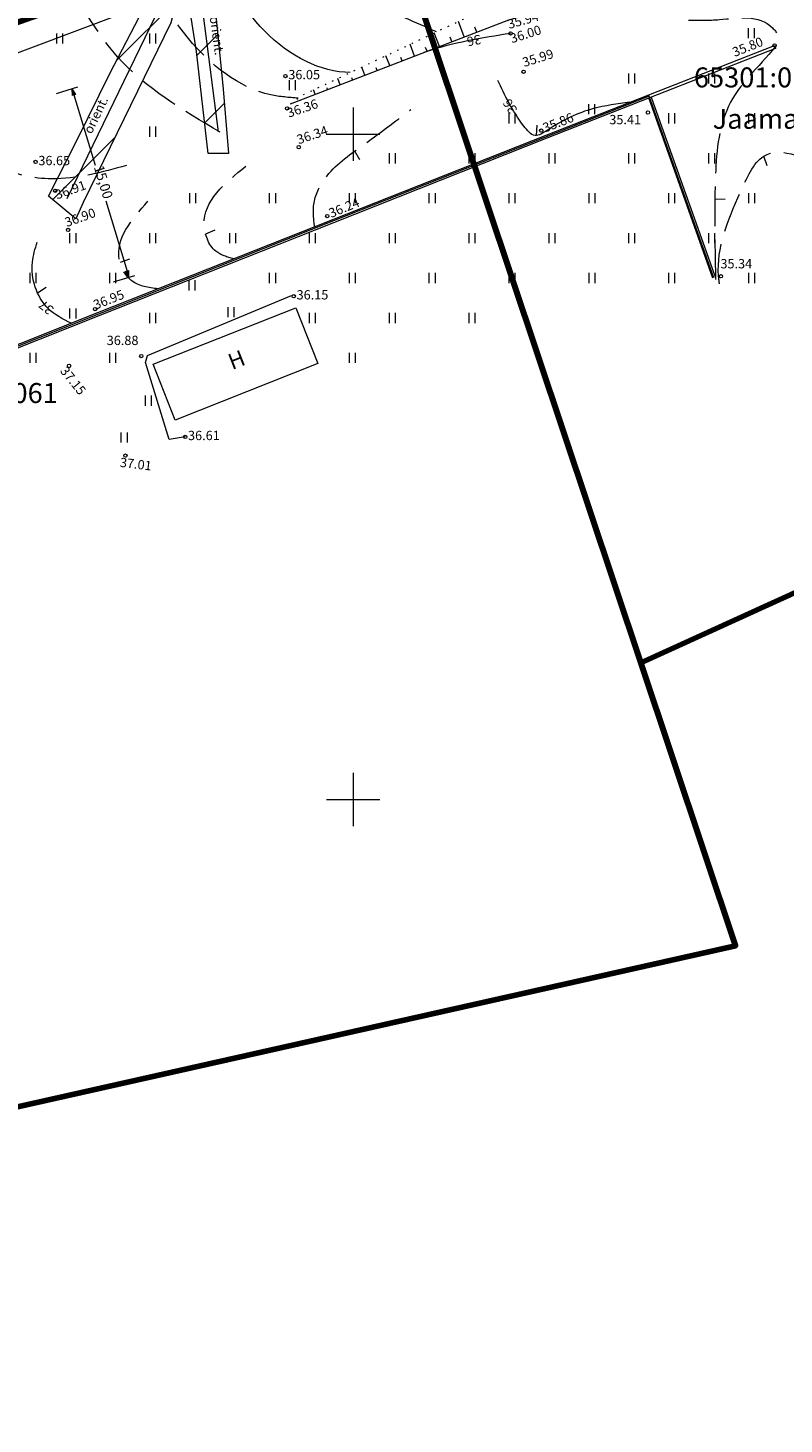
# Model space of a CAD drawing. Extents: x 232095 to 8036133, y 6268510 to 13960546.
# Drawn here: x 8035838 to 8035895, y 13959987 to 13960092 of the extents above; entities that cross this region are included whole.
import ezdxf

# ---------------------------------------------------------------- set-up
doc = ezdxf.new("R2010")
doc.units = 0
doc.header["$MEASUREMENT"] = 0
doc.linetypes.add('ISOPOOL', pattern=[4, 3, -1])
doc.linetypes.add('NOLVAALL', pattern=[0.6, 0.1, -0.5])
for name, color, linetype, lineweight in [('AED_Pen_No__7', 7, 'Continuous', 18), ('eskiis_Pen_No__20', 20, 'Continuous', 18), ('HALJASTUS_Pen_No__3', 3, 'Continuous', 18), ('HOONE_Pen_No__7', 7, 'Continuous', 18), ('HORISONTAAL_Pen_No__34', 34, 'Continuous', 18), ('Kaitsevööndid_Pen_No__201', 201, 'Continuous', 18), ('KORGUS_Pen_No__7', 7, 'Continuous', 18), ('Kruntide mõõdud_Pen_No__7', 7, 'Continuous', 18), ('MPKAABEL_Pen_No__1', 1, 'Continuous', 18), ('PIIR_Pen_No__29', 1, 'Continuous', 80), ('PIIR_Pen_No__32', 32, 'Continuous', 18), ('RELJEEF_Pen_No__34', 34, 'Continuous', 18), ('VORK_Pen_No__7', 7, 'Continuous', 18)]:
    doc.layers.add(name, color=color, linetype=linetype, lineweight=lineweight)
doc.layers.add('Kruntide mõõdud', color=7, linetype='Continuous')
doc.styles.add('GENERATED_STYLE_2', font='txt')
doc.styles.add('GENERATED_STYLE_5', font='txt')
doc.linetypes.add('JARSAK', pattern='A,0,[15,05 Põhiplaan1.Shx,S=0.011905,R=0,X=0,Y=0.38],-1.5,0', length=1.5)
doc.linetypes.add('LA_AED', pattern='A,0,[16,05 Põhiplaan1.Shx,S=0.019841,R=0,X=0,Y=0.2],-2.5,0', length=2.5)
doc.linetypes.add('MP_KBL', pattern='A,0,[1,05 Põhiplaan1.Shx,S=0.06746,R=0,X=0,Y=0],-9,0', length=9)
doc.linetypes.add('Planeeritava ala piir (2)', pattern='A,0,[19,05 Põhiplaan1.Shx,S=0.031746,R=0,X=0,Y=0],-5,0', length=5)
doc.dimstyles.new('GENERATED_STYLE__1', dxfattribs={"dimtxt": 0.75, "dimasz": 0.475, "dimexe": 0.18, "dimexo": 0.3, "dimgap": 0.09, "dimtad": 0, "dimzin": 0, "dimdsep": 46, "dimtxsty": 'GENERATED_STYLE_2', "dimblk": 'ARROWHEAD_5', "dimblk1": 'ARROWHEAD_5', "dimblk2": 'ARROWHEAD_5', "dimcen": 0.09, "dimclrd": 7, "dimclre": 7, "dimclrt": 7, "dimadec": 0, "dimazin": 0, "dimtfac": 1, "dimtdec": 4, "dimtmove": 0, "dimatfit": 3, "dimfxl": 0, "dimtolj": 1, "dimtzin": 0, "dimarcsym": 0})

# ---------------------------------------------------------------- blocks, each defined once
blk = doc.blocks.new('*D87', base_point=(7708255.73, 13637382.34))
at = {"layer": 'Kruntide mõõdud', "linetype": 'Continuous', "lineweight": 0, "true_color": 0x000000}
for points in [[(8035841.75, 13960087.72), (8035842.01, 13960087.3), (8035841.77, 13960087.22)], [(8035846.03, 13960073.56), (8035845.77, 13960073.99), (8035846.02, 13960074.06)]]:
    blk.add_hatch(color=18, dxfattribs=at).paths.add_polyline_path(points, flags=0)
at = {"layer": 'Kruntide mõõdud_Pen_No__7', "linetype": 'Continuous'}
for p, q in [((8035840.58, 13960087.37), (8035842.2, 13960087.86)), ((8035841.75, 13960087.72), (8035842.01, 13960087.3)), ((8035841.75, 13960087.72), (8035841.77, 13960087.22)), ((8035842.01, 13960087.3), (8035841.77, 13960087.22)), ((8035841.89, 13960087.26), (8035843.48, 13960081.99)), ((8035844.3, 13960079.3), (8035845.89, 13960074.02)), ((8035844.86, 13960073.21), (8035846.48, 13960073.7)), ((8035845.77, 13960073.99), (8035846.02, 13960074.06)), ((8035846.03, 13960073.56), (8035845.77, 13960073.99)), ((8035846.03, 13960073.56), (8035846.02, 13960074.06))]:
    blk.add_line(p, q, dxfattribs=at)
at = {"layer": 'Kruntide mõõdud_Pen_No__7', "insert": (8035843.16, 13960081.76), "char_height": 0.75, "attachment_point": 7, "rotation": 286.8259, "style": 'GENERATED_STYLE_2'}
blk.add_mtext('{15,00}', dxfattribs=at)
blk = doc.blocks.new('ARROWHEAD_5')
at = {"color": 0, "linetype": 'Continuous', "lineweight": 0}
blk.add_line((0, 0), (-1, 0), dxfattribs=at)
blk.add_solid([(-1, 0.2679), (0, 0), (-1, -0.2679), (-1, 0.2679)], dxfattribs=at)

msp = doc.modelspace()

# ---------------------------------------------------------------- hatches: boundary and pattern name
at = {"layer": 'Kaitsevööndid_Pen_No__201', "linetype": 'Continuous'}
h = msp.add_hatch(dxfattribs=at)
h.set_pattern_fill('Masonry_Block_0002', color=256, style=0, pattern_type=2)
h.set_pattern_definition([(45, (7708255.727, 13637382.3393), (-2.828427125, 2.828427125), [])])
h.paths.add_polyline_path([(8035849.5417, 13960098.0047), (8035851.0935, 13960098.4651), (8035852.419, 13960094.7677), (8035853.0984, 13960087.6943), (8035853.498, 13960082.8588), (8035851.9795, 13960082.8588), (8035851.1003, 13960090.5316), (8035850.5008, 13960094.3681), (8035850.2611, 13960096.8058), (8035849.1821, 13960092.6896), (8035847.1839, 13960088.5735), (8035842.5882, 13960079.1822), (8035842.0287, 13960077.9434), (8035839.9906, 13960079.6618), (8035842.1486, 13960083.8978), (8035844.6263, 13960088.9331), (8035847.104, 13960093.6887), (8035848.7046, 13960097.3835)], flags=0)

# ---------------------------------------------------------------- linework, layer by layer
at = {"layer": 'AED_Pen_No__7', "linetype": 'Continuous'}
for p, q in [((8035889.8997, 13960073.4795), (8035885.105, 13960087.0319)), ((8035885.2701, 13960087.0968), (8035890.0717, 13960073.5825))]:
    msp.add_line(p, q, dxfattribs=at)
at = {"layer": 'AED_Pen_No__7', "linetype": 'Continuous', "flags": 128}
for points in [[(8035813.9705, 13960045.0139), (8035813.7527, 13960044.9585), (8035810.5007, 13960057.7565), (8035826.1667, 13960063.9305), (8035843.7017, 13960070.8995), (8035861.3507, 13960077.8945), (8035877.3707, 13960084.2405), (8035885.0977, 13960087.2705), (8035894.5457, 13960090.9855), (8035894.6279, 13960090.7763)], [(8035813.9705, 13960045.0139), (8035810.7673, 13960057.62), (8035826.2491, 13960063.7214), (8035843.7847, 13960070.6906), (8035861.4335, 13960077.6855), (8035877.4535, 13960084.0315), (8035885.1797, 13960087.0612), (8035894.6279, 13960090.7763)]]:
    msp.add_lwpolyline(points, dxfattribs=at)
at = {"layer": 'AED_Pen_No__7', "linetype": 'LA_AED', "flags": 128}
msp.add_lwpolyline([(8035889.9812, 13960073.5085), (8035885.1292, 13960087.1647), (8035861.3912, 13960077.7922), (8035843.7423, 13960070.7973), (8035826.207, 13960063.8282), (8035810.6311, 13960057.6897), (8035813.8322, 13960045.0922)], dxfattribs=at)
at = {"layer": 'eskiis_Pen_No__20', "linetype": 'Planeeritava ala piir (2)', "flags": 128}
msp.add_lwpolyline([(8035986.3566, 13960223.5368), (8035951.5679, 13960185.941), (8035932.3127, 13960151.4441), (8035938.7784, 13960128.4435), (8035732.0005, 13960050.698)], dxfattribs=at)
at = {"layer": 'HALJASTUS_Pen_No__3', "linetype": 'Continuous'}
for p, q in [((8035892.5528, 13960092.2872), (8035892.5528, 13960091.5261)), ((8035893.0078, 13960092.2872), (8035893.0078, 13960091.5261)), ((8035840.5741, 13960091.8811), (8035840.5741, 13960091.1199)), ((8035841.0292, 13960091.8811), (8035841.0292, 13960091.1199)), ((8035847.5741, 13960091.8811), (8035847.5741, 13960091.1199)), ((8035848.0292, 13960091.8811), (8035848.0292, 13960091.1199)), ((8035858.0741, 13960088.3811), (8035858.0741, 13960087.6199)), ((8035858.5292, 13960088.3811), (8035858.5292, 13960087.6199)), ((8035883.5741, 13960088.8811), (8035883.5741, 13960088.1199)), ((8035884.0292, 13960088.8811), (8035884.0292, 13960088.1199)), ((8035889.5741, 13960088.8811), (8035889.5741, 13960088.1199)), ((8035890.0292, 13960088.8811), (8035890.0292, 13960088.1199)), ((8035874.5741, 13960085.8811), (8035874.5741, 13960085.1199)), ((8035875.0292, 13960085.8811), (8035875.0292, 13960085.1199)), ((8035880.5528, 13960086.5758), (8035880.5528, 13960085.8147)), ((8035881.0078, 13960086.5758), (8035881.0078, 13960085.8147)), ((8035886.5741, 13960085.8811), (8035886.5741, 13960085.1199)), ((8035887.0292, 13960085.8811), (8035887.0292, 13960085.1199)), ((8035892.5741, 13960085.8811), (8035892.5741, 13960085.1199)), ((8035893.0292, 13960085.8811), (8035893.0292, 13960085.1199)), ((8035847.5741, 13960084.8811), (8035847.5741, 13960084.1199)), ((8035848.0292, 13960084.8811), (8035848.0292, 13960084.1199)), ((8035865.5741, 13960082.8811), (8035865.5741, 13960082.1199)), ((8035866.0292, 13960082.8811), (8035866.0292, 13960082.1199)), ((8035871.5741, 13960082.8811), (8035871.5741, 13960082.1199)), ((8035872.0292, 13960082.8811), (8035872.0292, 13960082.1199)), ((8035877.5741, 13960082.8811), (8035877.5741, 13960082.1199)), ((8035878.0292, 13960082.8811), (8035878.0292, 13960082.1199)), ((8035883.5741, 13960082.8811), (8035883.5741, 13960082.1199)), ((8035884.0292, 13960082.8811), (8035884.0292, 13960082.1199)), ((8035889.5741, 13960082.8811), (8035889.5741, 13960082.1199)), ((8035890.0292, 13960082.8811), (8035890.0292, 13960082.1199)), ((8035850.5741, 13960079.8811), (8035850.5741, 13960079.1199)), ((8035851.0292, 13960079.8811), (8035851.0292, 13960079.1199)), ((8035856.5741, 13960079.8811), (8035856.5741, 13960079.1199)), ((8035857.0292, 13960079.8811), (8035857.0292, 13960079.1199)), ((8035862.5741, 13960079.8811), (8035862.5741, 13960079.1199)), ((8035863.0292, 13960079.8811), (8035863.0292, 13960079.1199)), ((8035868.5741, 13960079.8811), (8035868.5741, 13960079.1199)), ((8035869.0292, 13960079.8811), (8035869.0292, 13960079.1199)), ((8035874.5741, 13960079.8811), (8035874.5741, 13960079.1199)), ((8035875.0292, 13960079.8811), (8035875.0292, 13960079.1199)), ((8035880.5741, 13960079.8811), (8035880.5741, 13960079.1199)), ((8035881.0292, 13960079.8811), (8035881.0292, 13960079.1199)), ((8035886.5741, 13960079.8811), (8035886.5741, 13960079.1199)), ((8035887.0292, 13960079.8811), (8035887.0292, 13960079.1199)), ((8035892.5741, 13960079.8811), (8035892.5741, 13960079.1199)), ((8035893.0292, 13960079.8811), (8035893.0292, 13960079.1199)), ((8035841.5741, 13960076.8811), (8035841.5741, 13960076.1199)), ((8035842.0292, 13960076.8811), (8035842.0292, 13960076.1199)), ((8035847.5741, 13960076.8811), (8035847.5741, 13960076.1199)), ((8035848.0292, 13960076.8811), (8035848.0292, 13960076.1199)), ((8035853.5741, 13960076.8811), (8035853.5741, 13960076.1199)), ((8035854.0292, 13960076.8811), (8035854.0292, 13960076.1199)), ((8035859.5741, 13960076.8811), (8035859.5741, 13960076.1199)), ((8035860.0292, 13960076.8811), (8035860.0292, 13960076.1199)), ((8035865.5741, 13960076.8811), (8035865.5741, 13960076.1199)), ((8035866.0292, 13960076.8811), (8035866.0292, 13960076.1199)), ((8035871.5741, 13960076.8811), (8035871.5741, 13960076.1199)), ((8035872.0292, 13960076.8811), (8035872.0292, 13960076.1199)), ((8035877.5741, 13960076.8811), (8035877.5741, 13960076.1199)), ((8035878.0292, 13960076.8811), (8035878.0292, 13960076.1199)), ((8035883.5741, 13960076.8811), (8035883.5741, 13960076.1199)), ((8035884.0292, 13960076.8811), (8035884.0292, 13960076.1199)), ((8035889.5741, 13960076.8811), (8035889.5741, 13960076.1199)), ((8035890.0292, 13960076.8811), (8035890.0292, 13960076.1199)), ((8035838.5741, 13960073.8811), (8035838.5741, 13960073.1199)), ((8035839.0292, 13960073.8811), (8035839.0292, 13960073.1199)), ((8035844.5741, 13960073.8811), (8035844.5741, 13960073.1199)), ((8035845.0292, 13960073.8811), (8035845.0292, 13960073.1199)), ((8035850.5314, 13960073.3359), (8035850.5314, 13960072.5748)), ((8035850.9864, 13960073.3359), (8035850.9864, 13960072.5748)), ((8035856.5741, 13960073.8811), (8035856.5741, 13960073.1199)), ((8035857.0292, 13960073.8811), (8035857.0292, 13960073.1199)), ((8035862.5741, 13960073.8811), (8035862.5741, 13960073.1199)), ((8035863.0292, 13960073.8811), (8035863.0292, 13960073.1199)), ((8035868.5741, 13960073.8811), (8035868.5741, 13960073.1199)), ((8035869.0292, 13960073.8811), (8035869.0292, 13960073.1199)), ((8035874.5741, 13960073.8811), (8035874.5741, 13960073.1199)), ((8035875.0292, 13960073.8811), (8035875.0292, 13960073.1199)), ((8035880.5741, 13960073.8811), (8035880.5741, 13960073.1199)), ((8035881.0292, 13960073.8811), (8035881.0292, 13960073.1199)), ((8035886.5741, 13960073.8811), (8035886.5741, 13960073.1199)), ((8035887.0292, 13960073.8811), (8035887.0292, 13960073.1199)), ((8035892.5741, 13960073.8811), (8035892.5741, 13960073.1199)), ((8035893.0292, 13960073.8811), (8035893.0292, 13960073.1199)), ((8035841.5741, 13960071.2231), (8035841.5741, 13960070.462)), ((8035842.0292, 13960071.2231), (8035842.0292, 13960070.462)), ((8035853.4673, 13960071.3086), (8035853.4673, 13960070.5475)), ((8035853.9223, 13960071.3086), (8035853.9223, 13960070.5475)), ((8035847.5741, 13960070.8811), (8035847.5741, 13960070.1199)), ((8035848.0292, 13960070.8811), (8035848.0292, 13960070.1199)), ((8035859.5741, 13960070.8811), (8035859.5741, 13960070.1199)), ((8035860.0292, 13960070.8811), (8035860.0292, 13960070.1199)), ((8035865.5741, 13960070.8811), (8035865.5741, 13960070.1199)), ((8035866.0292, 13960070.8811), (8035866.0292, 13960070.1199)), ((8035871.5741, 13960070.8811), (8035871.5741, 13960070.1199)), ((8035872.0292, 13960070.8811), (8035872.0292, 13960070.1199)), ((8035838.5741, 13960067.8811), (8035838.5741, 13960067.1199)), ((8035839.0292, 13960067.8811), (8035839.0292, 13960067.1199)), ((8035844.5741, 13960067.8811), (8035844.5741, 13960067.1199)), ((8035845.0292, 13960067.8811), (8035845.0292, 13960067.1199)), ((8035862.5741, 13960067.8811), (8035862.5741, 13960067.1199)), ((8035863.0292, 13960067.8811), (8035863.0292, 13960067.1199)), ((8035847.2535, 13960064.6673), (8035847.2535, 13960063.9062)), ((8035847.7085, 13960064.6673), (8035847.7085, 13960063.9062)), ((8035845.4292, 13960061.9024), (8035845.4292, 13960061.1413)), ((8035845.8843, 13960061.9024), (8035845.8843, 13960061.1413))]:
    msp.add_line(p, q, dxfattribs=at)
at = {"layer": 'HOONE_Pen_No__7', "linetype": 'Continuous', "flags": 128}
msp.add_lwpolyline([(8035849.5017, 13960062.8225), (8035847.8557, 13960067.0255), (8035858.5707, 13960071.2715), (8035860.2167, 13960067.0685)], close=True, dxfattribs=at)
at = {"layer": 'HORISONTAAL_Pen_No__34', "linetype": 'Continuous', "flags": 128}
for points in [[(8035876.6652, 13960084.218), (8035876.7047, 13960084.9819)], [(8035863.3686, 13960082.3724), (8035863.0058, 13960083.0459)], [(8035893.9828, 13960081.938), (8035893.7268, 13960082.6589)], [(8035890.8206, 13960079.4148), (8035890.0559, 13960079.4326)], [(8035852.4935, 13960077.1014), (8035851.7895, 13960076.8022)], [(8035846.0792, 13960074.9274), (8035845.3632, 13960074.658)], [(8035839.8086, 13960072.7845), (8035839.1664, 13960072.3688)]]:
    msp.add_lwpolyline(points, dxfattribs=at)
at = {"layer": 'HORISONTAAL_Pen_No__34', "linetype": 'ISOPOOL'}
for points, knots in [([(8035858.7403, 13960087.0157), (8035858.0516, 13960087.0691), (8035857.363, 13960087.1224), (8035856.6969, 13960087.2665), (8035854.2677, 13960087.7921), (8035852.1391, 13960089.5253), (8035850.4985, 13960091.5043), (8035846.8748, 13960095.8758), (8035845.6323, 13960101.4472), (8035844.3308, 13960106.9003), (8035842.7316, 13960113.6012), (8035841.0433, 13960120.1235), (8035839.5511, 13960126.7124), (8035838.6028, 13960130.9001), (8035837.7336, 13960135.1147), (8035836.3603, 13960139.2664), (8035834.4841, 13960144.9386), (8035831.6669, 13960150.4933), (8035827.1335, 13960154.3679), (8035825.3519, 13960155.8907), (8035823.3052, 13960157.154), (8035821.8687, 13960158.9126), (8035820.7408, 13960160.2934), (8035819.989, 13960161.9796), (8035819.1601, 13960163.6541), (8035817.5022, 13960167.0028), (8035815.5357, 13960170.3047), (8035815.2367, 13960173.8455), (8035814.9987, 13960176.6633), (8035815.8168, 13960179.6324), (8035815.7399, 13960182.5213), (8035815.6638, 13960185.3809), (8035814.7107, 13960188.162), (8035813.667, 13960190.8697), (8035811.8106, 13960195.6861), (8035809.6672, 13960200.2704), (8035807.7473, 13960204.9787), (8035805.8373, 13960209.6627), (8035804.1486, 13960214.4694), (8035802.2603, 13960219.1769), (8035801.6462, 13960220.7078), (8035801.0111, 13960222.2282), (8035800.4231, 13960223.7733), (8035798.912, 13960227.7437), (8035797.7119, 13960231.8775), (8035795.7286, 13960235.595), (8035794.3709, 13960238.1401), (8035792.646, 13960240.4902), (8035791.0952, 13960242.9683), (8035789.761, 13960245.1003), (8035788.5556, 13960247.3272), (8035787.8027, 13960249.6979), (8035787.0348, 13960252.1156), (8035786.7375, 13960254.683), (8035786.0902, 13960257.1438), (8035785.6303, 13960258.8919), (8035784.9938, 13960260.5861), (8035784.4633, 13960262.3216), (8035782.6874, 13960268.1303), (8035782.0976, 13960274.4012), (8035779.8369, 13960279.8879), (8035778.3069, 13960283.6012), (8035776.0116, 13960286.9553), (8035772.9569, 13960290.076), (8035770.9596, 13960292.1164), (8035768.6377, 13960294.0571), (8035767.9624, 13960296.3738), (8035767.0462, 13960299.5166), (8035769.1603, 13960303.3514), (8035770.8709, 13960306.8826), (8035772.5393, 13960310.3266), (8035773.8239, 13960313.4816), (8035775.1084, 13960316.6366)], [0, 0, 0, 0, 1, 1, 1, 2, 2, 2, 3, 3, 3, 4, 4, 4, 5, 5, 5, 6, 6, 6, 7, 7, 7, 8, 8, 8, 9, 9, 9, 10, 10, 10, 11, 11, 11, 12, 12, 12, 13, 13, 13, 14, 14, 14, 15, 15, 15, 16, 16, 16, 17, 17, 17, 18, 18, 18, 19, 19, 19, 20, 20, 20, 21, 21, 21, 22, 22, 22, 23, 23, 23, 24, 24, 24, 24]), ([(8035869.1509, 13960092.0108), (8035867.5498, 13960092.6868), (8035865.9487, 13960093.3628), (8035864.4932, 13960094.3543), (8035862.8591, 13960095.4675), (8035861.4087, 13960096.9784), (8035860.6297, 13960098.7523), (8035860.0235, 13960100.1326), (8035859.824, 13960101.6721), (8035859.6638, 13960103.2039), (8035859.1053, 13960108.5444), (8035859.0251, 13960113.7908), (8035858.9426, 13960119.069), (8035858.8928, 13960122.2469), (8035858.8423, 13960125.4363), (8035858.9426, 13960128.631), (8035859.0166, 13960130.989), (8035859.1728, 13960133.35), (8035859.0185, 13960135.6886), (8035858.8524, 13960138.205), (8035858.3268, 13960140.6956), (8035857.8008, 13960143.185), (8035857.3164, 13960145.4772), (8035856.8317, 13960147.7685), (8035856.0413, 13960149.9531), (8035855.2115, 13960152.2466), (8035854.0447, 13960154.4226), (8035852.8422, 13960156.5613), (8035851.3033, 13960159.2984), (8035849.7058, 13960161.9745), (8035847.7896, 13960164.4833), (8035846.8871, 13960165.665), (8035845.9139, 13960166.8096), (8035845.1942, 13960168.068), (8035843.2068, 13960171.543), (8035843.1527, 13960175.8857), (8035843.1569, 13960180.118), (8035843.1604, 13960183.6337), (8035843.2041, 13960187.0733), (8035842.1762, 13960190.2222), (8035841.1884, 13960193.248), (8035839.2112, 13960196.0055), (8035837.069, 13960198.5329), (8035834.1705, 13960201.9525), (8035830.97, 13960204.9509), (8035828.3455, 13960208.4373), (8035825.923, 13960211.6553), (8035823.9913, 13960215.289), (8035822.1628, 13960218.9343), (8035820.3452, 13960222.558), (8035818.6297, 13960226.1931), (8035816.8212, 13960229.8028), (8035814.6383, 13960234.1599), (8035812.3198, 13960238.4799), (8035810.5538, 13960243.0087), (8035808.7422, 13960247.6547), (8035807.512, 13960252.5206), (8035805.9565, 13960257.2826), (8035804.8686, 13960260.6133), (8035803.6215, 13960263.8932), (8035802.0228, 13960267.0057), (8035800.7431, 13960269.4968), (8035799.2383, 13960271.8807), (8035797.5026, 13960274.0799), (8035796.0702, 13960275.8947), (8035794.4807, 13960277.5838), (8035793.1014, 13960279.43), (8035791.351, 13960281.773), (8035789.9391, 13960284.369), (8035788.7471, 13960287.0674), (8035787.7479, 13960289.3295), (8035786.9031, 13960291.6636), (8035786.487, 13960294.0822), (8035786.1527, 13960296.0255), (8035786.0951, 13960298.0235), (8035785.8328, 13960299.9675), (8035785.3729, 13960303.3762), (8035784.2839, 13960306.6191), (8035783.1559, 13960309.9994), (8035782.7661, 13960311.1678), (8035782.3715, 13960312.3527), (8035781.4017, 13960313.1304), (8035780.5169, 13960313.84), (8035779.1533, 13960314.2097), (8035778.8123, 13960315.1332)], [0, 0, 0, 0, 1, 1, 1, 2, 2, 2, 3, 3, 3, 4, 4, 4, 5, 5, 5, 6, 6, 6, 7, 7, 7, 8, 8, 8, 9, 9, 9, 10, 10, 10, 11, 11, 11, 12, 12, 12, 13, 13, 13, 14, 14, 14, 15, 15, 15, 16, 16, 16, 17, 17, 17, 18, 18, 18, 19, 19, 19, 20, 20, 20, 21, 21, 21, 22, 22, 22, 23, 23, 23, 24, 24, 24, 25, 25, 25, 26, 26, 26, 27, 27, 27, 28, 28, 28, 28]), ([(8035852.8775, 13960084.4597), (8035850.0711, 13960086.1175), (8035847.2646, 13960087.7752), (8035845.1785, 13960090.1224), (8035843.8618, 13960091.6039), (8035842.8321, 13960093.3601), (8035841.7958, 13960095.1171), (8035840.5913, 13960097.1593), (8035839.378, 13960099.2027), (8035838.7206, 13960101.4182), (8035838.095, 13960103.5266), (8035837.9729, 13960105.791), (8035837.7981, 13960108.0266), (8035837.5385, 13960111.3446), (8035837.1627, 13960114.5992), (8035836.6449, 13960117.8624), (8035836.2425, 13960120.3981), (8035835.7544, 13960122.939), (8035834.973, 13960125.3741), (8035833.8789, 13960128.7835), (8035832.2101, 13960131.9857), (8035830.5712, 13960135.2085), (8035829.3715, 13960137.5678), (8035828.188, 13960139.9381), (8035826.601, 13960142.0236), (8035824.6142, 13960144.6345), (8035821.9953, 13960146.7991), (8035819.1599, 13960148.5144), (8035816.1076, 13960150.361), (8035812.8046, 13960151.6871), (8035809.407, 13960152.7415), (8035807.679, 13960153.2778), (8035805.9265, 13960153.7438), (8035804.2285, 13960154.2943), (8035802.7367, 13960154.7779), (8035801.287, 13960155.3268), (8035799.913, 13960156.2784), (8035798.0155, 13960157.5926), (8035796.2624, 13960159.675), (8035796.1154, 13960161.627), (8035795.8985, 13960164.5066), (8035799.1769, 13960167.1026), (8035801.1213, 13960169.9086), (8035801.9171, 13960171.0569), (8035802.4894, 13960172.2405), (8035802.795, 13960173.4979), (8035803.3142, 13960175.6342), (8035803.0633, 13960177.9838), (8035802.5526, 13960180.2223), (8035802.2048, 13960181.7462), (8035801.7366, 13960183.2186), (8035800.9767, 13960184.5235), (8035799.277, 13960187.442), (8035796.1179, 13960189.5226), (8035792.9249, 13960190.8588), (8035790.5553, 13960191.8504), (8035788.1671, 13960192.4321), (8035785.8971, 13960193.7602), (8035784.5588, 13960194.5432), (8035783.2615, 13960195.5855), (8035782.6887, 13960196.8906), (8035781.956, 13960198.5601), (8035782.4091, 13960200.6594), (8035782.9943, 13960202.617), (8035784.3421, 13960207.1257), (8035786.3907, 13960210.883), (8035787.1957, 13960215.1387), (8035787.6334, 13960217.4529), (8035787.7034, 13960219.9145), (8035787.4689, 13960222.3158), (8035787.1844, 13960225.2286), (8035786.452, 13960228.0527), (8035785.4964, 13960230.8017), (8035784.6791, 13960233.1529), (8035783.6985, 13960235.4491), (8035782.5807, 13960237.6591), (8035781.3345, 13960240.1227), (8035779.9176, 13960242.4791), (8035778.2927, 13960244.7735), (8035775.5028, 13960248.7131), (8035772.0995, 13960252.4698), (8035771.015, 13960257.0398), (8035770.7379, 13960258.2075), (8035770.6121, 13960259.4282), (8035770.4927, 13960260.6464), (8035769.9678, 13960266.0008), (8035769.5649, 13960271.305), (8035769.1619, 13960276.6092)], [0, 0, 0, 0, 1, 1, 1, 2, 2, 2, 3, 3, 3, 4, 4, 4, 5, 5, 5, 6, 6, 6, 7, 7, 7, 8, 8, 8, 9, 9, 9, 10, 10, 10, 11, 11, 11, 12, 12, 12, 13, 13, 13, 14, 14, 14, 15, 15, 15, 16, 16, 16, 17, 17, 17, 18, 18, 18, 19, 19, 19, 20, 20, 20, 21, 21, 21, 22, 22, 22, 23, 23, 23, 24, 24, 24, 25, 25, 25, 26, 26, 26, 27, 27, 27, 28, 28, 28, 29, 29, 29, 29]), ([(8035845.8522, 13960081.9652), (8035844.001, 13960081.4485), (8035842.1498, 13960080.9318), (8035840.2055, 13960080.9562), (8035838.8896, 13960080.9727), (8035837.5311, 13960081.2371), (8035836.4242, 13960081.8354), (8035833.7609, 13960083.275), (8035832.5534, 13960086.6478), (8035831.5112, 13960089.779), (8035830.3578, 13960093.2443), (8035829.4068, 13960096.4137), (8035828.7657, 13960099.7445), (8035828.2976, 13960102.177), (8035827.9948, 13960104.6957), (8035827.7213, 13960107.221), (8035827.3928, 13960110.2549), (8035827.1067, 13960113.2985), (8035826.1834, 13960116.1592), (8035825.7336, 13960117.5532), (8035825.1324, 13960118.9037), (8035824.5316, 13960120.2583), (8035823.3605, 13960122.8986), (8035822.1906, 13960125.5543), (8035820.6968, 13960127.972), (8035819.0868, 13960130.5779), (8035817.1004, 13960132.9073), (8035814.9418, 13960135.2582), (8035812.6354, 13960137.7699), (8035810.1323, 13960140.3061), (8035807.089, 13960141.3198), (8035804.9512, 13960142.0319), (8035802.5467, 13960141.9928), (8035800.1321, 13960141.7229), (8035796.3242, 13960141.2973), (8035792.491, 13960140.2977), (8035789.8682, 13960137.7964), (8035787.31, 13960135.3567), (8035785.9034, 13960131.4884), (8035785.8368, 13960127.8648), (8035785.8123, 13960126.5293), (8035785.9698, 13960125.2271), (8035786.1545, 13960123.9274), (8035786.7756, 13960119.5575), (8035787.7049, 13960115.2156), (8035789.0772, 13960110.9721), (8035789.692, 13960109.0711), (8035790.3957, 13960107.1898), (8035790.7292, 13960105.2565), (8035791.2359, 13960102.3189), (8035790.8879, 13960099.2613), (8035790.866, 13960096.2176), (8035790.8346, 13960091.863), (8035791.4708, 13960087.537), (8035792.5695, 13960083.3968), (8035793.2035, 13960081.0078), (8035793.9915, 13960078.6806), (8035795.121, 13960076.3835), (8035796.0849, 13960074.4234), (8035797.2974, 13960072.4851), (8035797.389, 13960070.4329), (8035797.4816, 13960068.3593), (8035796.4297, 13960066.1692), (8035795.121, 13960064.4113)], [0, 0, 0, 0, 1, 1, 1, 2, 2, 2, 3, 3, 3, 4, 4, 4, 5, 5, 5, 6, 6, 6, 7, 7, 7, 8, 8, 8, 9, 9, 9, 10, 10, 10, 11, 11, 11, 12, 12, 12, 13, 13, 13, 14, 14, 14, 15, 15, 15, 16, 16, 16, 17, 17, 17, 18, 18, 18, 19, 19, 19, 20, 20, 20, 21, 21, 21, 21]), ([(8035888.0801, 13960092.8829), (8035888.8369, 13960092.8723), (8035889.5936, 13960092.8617), (8035890.3958, 13960092.9223), (8035891.7979, 13960093.0283), (8035893.3387, 13960093.3519), (8035894.3951, 13960092.2959), (8035894.6844, 13960092.0066), (8035894.9374, 13960091.6139), (8035894.8428, 13960091.2816), (8035894.8019, 13960091.138), (8035894.6961, 13960091.0057), (8035894.589, 13960090.8753), (8035893.3206, 13960089.33), (8035891.8767, 13960088.0513), (8035891.0845, 13960086.4103), (8035890.2961, 13960084.7772), (8035890.1532, 13960082.7852), (8035890.089, 13960080.8502), (8035890.0009, 13960078.189), (8035890.0618, 13960075.6356), (8035890.1228, 13960073.0822)], [0, 0, 0, 0, 1, 1, 1, 2, 2, 2, 3, 3, 3, 4, 4, 4, 5, 5, 5, 6, 6, 6, 7, 7, 7, 7]), ([(8035859.981, 13960077.3517), (8035859.9129, 13960077.9133), (8035859.8448, 13960078.475), (8035859.9186, 13960079.0239), (8035860.0133, 13960079.7286), (8035860.3419, 13960080.4122), (8035860.7702, 13960080.9963), (8035861.5053, 13960081.9985), (8035862.5342, 13960082.7074), (8035863.5398, 13960083.4295), (8035864.7909, 13960084.3277), (8035866.006, 13960085.2461), (8035867.2211, 13960086.1646)], [0, 0, 0, 0, 1, 1, 1, 2, 2, 2, 3, 3, 3, 4, 4, 4, 4]), ([(8035890.3979, 13960073.0693), (8035890.374, 13960073.2695), (8035890.3501, 13960073.4696), (8035890.3348, 13960073.6682), (8035890.171, 13960075.7994), (8035891.0012, 13960077.7516), (8035891.9586, 13960079.9235), (8035892.4406, 13960081.017), (8035892.9549, 13960082.1662), (8035893.7237, 13960082.6569), (8035895.0216, 13960083.4852), (8035897.0449, 13960082.437), (8035899.0681, 13960081.3887)], [0, 0, 0, 0, 1, 1, 1, 2, 2, 2, 3, 3, 3, 4, 4, 4, 4]), ([(8035853.9048, 13960074.9434), (8035853.4162, 13960075.0793), (8035852.9276, 13960075.2152), (8035852.5557, 13960075.5174), (8035852.0031, 13960075.9664), (8035851.7083, 13960076.7825), (8035851.6836, 13960077.5138), (8035851.6225, 13960079.3249), (8035853.2181, 13960080.6164), (8035854.8136, 13960081.9079)], [0, 0, 0, 0, 1, 1, 1, 2, 2, 2, 3, 3, 3, 3]), ([(8035848.2146, 13960072.6882), (8035847.5011, 13960072.7798), (8035846.7875, 13960072.8714), (8035846.2519, 13960073.2791), (8035845.7681, 13960073.6474), (8035845.4295, 13960074.2736), (8035845.3116, 13960074.874), (8035845.0004, 13960076.4579), (8035846.2245, 13960077.862), (8035847.4486, 13960079.2661)], [0, 0, 0, 0, 1, 1, 1, 2, 2, 2, 3, 3, 3, 3])]:
    msp.add_open_spline(points, degree=3, knots=knots, dxfattribs=at)
at = {"layer": 'HORISONTAAL_Pen_No__34', "linetype": 'Continuous'}
for points, knots in [([(8035862.659, 13960088.944), (8035861.542, 13960088.9499), (8035860.3979, 13960089.2736), (8035859.3601, 13960089.7734), (8035857.0126, 13960090.9042), (8035855.2088, 13960092.9364), (8035853.8609, 13960095.1553), (8035852.5335, 13960097.3407), (8035851.6483, 13960099.7073), (8035850.7968, 13960102.0865), (8035850.2572, 13960103.5944), (8035849.7311, 13960105.1073), (8035849.2618, 13960106.6376), (8035848.0645, 13960110.542), (8035847.2369, 13960114.5595), (8035846.1086, 13960118.6437), (8035845.6277, 13960120.3845), (8035845.0923, 13960122.1374), (8035844.6788, 13960123.869), (8035844.4439, 13960124.8531), (8035844.2483, 13960125.8303), (8035844.1437, 13960126.8006), (8035843.8241, 13960129.7628), (8035844.3512, 13960132.6607), (8035845.0503, 13960135.6383), (8035845.4925, 13960137.5215), (8035846.0034, 13960139.4366), (8035846.1646, 13960141.3552), (8035846.4908, 13960145.2384), (8035845.3844, 13960149.1359), (8035843.806, 13960152.7085), (8035842.9284, 13960154.6949), (8035841.905, 13960156.5807), (8035840.7615, 13960158.3943), (8035839.8667, 13960159.8133), (8035838.8985, 13960161.1881), (8035837.797, 13960162.4784), (8035835.7736, 13960164.8488), (8035833.3007, 13960166.9345), (8035831.8681, 13960169.6056), (8035830.7563, 13960171.6787), (8035830.2711, 13960174.1044), (8035829.785, 13960176.4926), (8035829.6266, 13960177.2707), (8035829.4681, 13960178.0449), (8035829.4645, 13960178.815), (8035829.4542, 13960181.0239), (8035830.718, 13960183.1997), (8035830.7847, 13960185.4085), (8035830.8404, 13960187.252), (8035830.0621, 13960189.1185), (8035829.051, 13960190.7464), (8035827.4647, 13960193.3004), (8035825.3052, 13960195.2674), (8035823.3192, 13960197.4303), (8035821.0822, 13960199.8665), (8035819.0655, 13960202.5514), (8035817.5077, 13960205.4669), (8035816.8983, 13960206.6074), (8035816.3592, 13960207.7832), (8035815.8359, 13960208.968), (8035814.0601, 13960212.9888), (8035812.4669, 13960217.1128), (8035811.5304, 13960221.4112), (8035811.2173, 13960222.8482), (8035810.9777, 13960224.3046), (8035810.5751, 13960225.708), (8035809.5138, 13960229.4075), (8035807.3205, 13960232.7383), (8035805.0698, 13960235.9222), (8035803.4472, 13960238.2177), (8035801.7947, 13960240.4368), (8035800.3729, 13960242.8449), (8035798.8259, 13960245.465), (8035797.5522, 13960248.3088), (8035796.9497, 13960251.2793), (8035796.4494, 13960253.7462), (8035796.4121, 13960256.3005), (8035797.0293, 13960258.8385), (8035797.3263, 13960260.0595), (8035797.7747, 13960261.2765), (8035797.6662, 13960262.4189), (8035797.5203, 13960263.9549), (8035796.3675, 13960265.356), (8035795.2663, 13960266.6795), (8035793.1024, 13960269.2805), (8035791.1377, 13960271.5832), (8035789.1364, 13960274.0795), (8035787.9504, 13960275.559), (8035786.7514, 13960277.1063), (8035786.0317, 13960278.8535), (8035785.6213, 13960279.8497), (8035785.3667, 13960280.9111), (8035785.0764, 13960281.957), (8035783.5445, 13960287.4757), (8035781.0187, 13960292.5698), (8035778.4994, 13960297.7771), (8035776.7405, 13960301.4128), (8035774.9848, 13960305.1037), (8035774.6235, 13960309.0934), (8035774.4676, 13960310.8144), (8035774.5712, 13960312.5907), (8035775.0752, 13960314.233)], [0, 0, 0, 0, 1, 1, 1, 2, 2, 2, 3, 3, 3, 4, 4, 4, 5, 5, 5, 6, 6, 6, 7, 7, 7, 8, 8, 8, 9, 9, 9, 10, 10, 10, 11, 11, 11, 12, 12, 12, 13, 13, 13, 14, 14, 14, 15, 15, 15, 16, 16, 16, 17, 17, 17, 18, 18, 18, 19, 19, 19, 20, 20, 20, 21, 21, 21, 22, 22, 22, 23, 23, 23, 24, 24, 24, 25, 25, 25, 26, 26, 26, 27, 27, 27, 28, 28, 28, 29, 29, 29, 30, 30, 30, 31, 31, 31, 32, 32, 32, 33, 33, 33, 34, 34, 34, 34]), ([(8035883.6615, 13960086.7073), (8035882.7315, 13960086.586), (8035881.8014, 13960086.4646), (8035880.936, 13960086.2328), (8035879.7327, 13960085.9104), (8035878.6542, 13960085.3745), (8035877.4531, 13960084.5998), (8035877.1458, 13960084.4015), (8035876.8303, 13960084.1876), (8035876.5462, 13960084.217), (8035876.2267, 13960084.25), (8035875.9468, 13960084.5906), (8035875.6958, 13960084.9253), (8035874.8011, 13960086.1183), (8035874.2739, 13960087.2368), (8035873.7468, 13960088.3553)], [0, 0, 0, 0, 1, 1, 1, 2, 2, 2, 3, 3, 3, 4, 4, 4, 5, 5, 5, 5]), ([(8035841.6951, 13960070.102), (8035841.0686, 13960070.4183), (8035840.442, 13960070.7346), (8035839.9528, 13960071.2185), (8035839.0868, 13960072.075), (8035838.6509, 13960073.4564), (8035838.7754, 13960074.6868), (8035838.8284, 13960075.2095), (8035838.9824, 13960075.7049), (8035839.1365, 13960076.2004)], [0, 0, 0, 0, 1, 1, 1, 2, 2, 2, 3, 3, 3, 3])]:
    msp.add_open_spline(points, degree=3, knots=knots, dxfattribs=at)
msp.add_open_spline([(8035874.7057, 13960091.8805), (8035872.5539, 13960091.5432), (8035870.4021, 13960091.2058), (8035868.1827, 13960090.451)], degree=3, dxfattribs=at)
at = {"layer": 'Kaitsevööndid_Pen_No__201', "linetype": 'Continuous', "flags": 128}
msp.add_lwpolyline([(8035849.5417, 13960098.0047), (8035851.0935, 13960098.4651), (8035852.419, 13960094.7677), (8035853.0984, 13960087.6943), (8035853.498, 13960082.8588), (8035851.9795, 13960082.8588), (8035851.1003, 13960090.5316), (8035850.5008, 13960094.3681), (8035850.2611, 13960096.8058), (8035849.1821, 13960092.6896), (8035847.1839, 13960088.5735), (8035842.5882, 13960079.1822), (8035842.0287, 13960077.9434), (8035839.9906, 13960079.6618), (8035842.1486, 13960083.8978), (8035844.6263, 13960088.9331), (8035847.104, 13960093.6887), (8035848.7046, 13960097.3835)], close=True, dxfattribs=at)
at = {"layer": 'KORGUS_Pen_No__7', "linetype": 'Continuous'}
for centre in [(8035874.7057, 13960091.8805), (8035894.5457, 13960090.9855), (8035875.6867, 13960089.0065), (8035857.7887, 13960088.6805), (8035857.9127, 13960086.2475), (8035885.0307, 13960085.9415), (8035877.0067, 13960084.5775), (8035858.7937, 13960083.3355), (8035839.0087, 13960082.2245), (8035840.4907, 13960080.0615), (8035860.9347, 13960078.1515), (8035841.4587, 13960077.1175), (8035890.5147, 13960073.6365), (8035858.4127, 13960072.1335), (8035843.4827, 13960071.1665), (8035841.5307, 13960066.9025), (8035846.9567, 13960067.6395), (8035850.2547, 13960061.5625), (8035845.7597, 13960060.1555)]:
    msp.add_circle(centre, 0.125, dxfattribs=at)
at = {"layer": 'MPKAABEL_Pen_No__1', "linetype": 'MP_KBL', "flags": 128}
for points in [[(8035841.3888, 13960079.4775), (8035848.8078, 13960094.8165), (8035849.9645, 13960098.0699)], [(8035850.4296, 13960098.1936), (8035851.2728, 13960095.7835), (8035852.7398, 13960084.4775)]]:
    msp.add_lwpolyline(points, dxfattribs=at)
at = {"layer": 'PIIR_Pen_No__29', "linetype": 'Continuous', "flags": 128}
msp.add_lwpolyline([(8036012.7718, 13959913.6185), (8035936.9218, 13960129.4685), (8035911.0618, 13960119.3685), (8035929.7418, 13960065.2085), (8035884.4918, 13960044.5785), (8035891.6118, 13960023.3185), (8035808.3818, 13960004.6585), (8035790.4418, 13960076.0385), (8035731.3218, 13960054.8585), (8035762.9118, 13959845.3485)], dxfattribs=at)
for points in [[(8035911.0618, 13960119.3685), (8035887.2118, 13960110.5785), (8035865.1218, 13960102.4385), (8035884.4918, 13960044.5785), (8035929.7418, 13960065.2085)], [(8035865.1218, 13960102.4385), (8035790.4418, 13960076.0385), (8035808.3818, 13960004.6585), (8035891.6118, 13960023.3185), (8035884.4918, 13960044.5785)]]:
    msp.add_lwpolyline(points, close=True, dxfattribs=at)
at = {"layer": 'RELJEEF_Pen_No__34', "linetype": 'Continuous'}
for p, q in [((8035871.2251, 13960091.624), (8035870.7797, 13960092.7803)), ((8035872.1582, 13960091.9834), (8035872.0167, 13960092.351)), ((8035867.4924, 13960090.1862), (8035867.1531, 13960091.067)), ((8035869.3587, 13960090.9051), (8035868.9664, 13960091.9236)), ((8035870.2919, 13960091.2645), (8035870.1662, 13960091.5907)), ((8035865.6261, 13960089.4673), (8035865.3398, 13960090.2104)), ((8035866.5592, 13960089.8267), (8035866.4654, 13960090.0703)), ((8035868.4256, 13960090.5456), (8035868.3158, 13960090.8305)), ((8035863.7598, 13960088.7484), (8035863.5265, 13960089.3538)), ((8035864.6929, 13960089.1078), (8035864.615, 13960089.3101)), ((8035861.8934, 13960088.0295), (8035861.7133, 13960088.4972)), ((8035862.8266, 13960088.3889), (8035862.7646, 13960088.5499)), ((8035860.0271, 13960087.3106), (8035859.9, 13960087.6406)), ((8035860.9603, 13960087.67), (8035860.9142, 13960087.7897))]:
    msp.add_line(p, q, dxfattribs=at)
at = {"layer": 'RELJEEF_Pen_No__34', "linetype": 'NOLVAALL', "flags": 128}
msp.add_lwpolyline([(8035858.1608, 13960086.5917), (8035859.0372, 13960087.233), (8035874.3047, 13960094.4455), (8035890.7607, 13960099.1065), (8035900.605, 13960102.2504), (8035901.77, 13960102.5283), (8035902.3077, 13960102.4335)], dxfattribs=at)
at = {"layer": 'RELJEEF_Pen_No__34', "linetype": 'Continuous', "flags": 128}
msp.add_lwpolyline([(8035858.1608, 13960086.5917), (8035874.5807, 13960092.9165), (8035891.0297, 13960097.5895), (8035902.3077, 13960102.4335)], dxfattribs=at)
at = {"layer": 'RELJEEF_Pen_No__34', "linetype": 'JARSAK', "flags": 128}
msp.add_lwpolyline([(8035850.2547, 13960061.5625), (8035849.0477, 13960061.3545), (8035847.2657, 13960067.1565), (8035847.4247, 13960067.6855), (8035858.2427, 13960072.1985)], dxfattribs=at)
at = {"layer": 'VORK_Pen_No__7', "linetype": 'Continuous'}
for p, q in [((8035862.8718, 13960086.3087), (8035862.8718, 13960082.3084)), ((8035860.8716, 13960084.3085), (8035864.872, 13960084.3085)), ((8035862.8718, 13960036.3087), (8035862.8718, 13960032.3084)), ((8035860.8716, 13960034.3085), (8035864.872, 13960034.3085))]:
    msp.add_line(p, q, dxfattribs=at)

# ---------------------------------------------------------------- texts
at = {"layer": 'HOONE_Pen_No__7', "linetype": 'Continuous', "insert": (8035853.6147, 13960066.9972), "char_height": 1.2, "attachment_point": 4, "rotation": 21.616785, "style": 'GENERATED_STYLE_2'}
msp.add_mtext('{H}', dxfattribs=at)
at = {"layer": 'HORISONTAAL_Pen_No__34', "linetype": 'Continuous', "char_height": 0.7, "attachment_point": 4, "style": 'GENERATED_STYLE_2'}
for s, insert, rotation in [('{36}', (8035872.4597, 13960091.5457), 191.267372), ('{36}', (8035875.0278, 13960086.0142), 123.556211), ('{37}', (8035840.282, 13960071.0221), 141.015662)]:
    msp.add_mtext(s, dxfattribs=dict(at, insert=insert, rotation=rotation))
at = {"layer": 'KORGUS_Pen_No__7', "linetype": 'Continuous', "char_height": 0.7, "attachment_point": 4, "style": 'GENERATED_STYLE_5'}
for s, insert, rotation in [('{ 35.94}', (8035874.3198, 13960092.4082), 15.85933), ('{ 36.00}', (8035874.5192, 13960091.3293), 17.285005), ('{ 35.80}', (8035891.2477, 13960090.2736), 21.725164), ('{ 35.99}', (8035875.4467, 13960089.5349), 17.368718), ('{ 36.36}', (8035857.7579, 13960085.7283), 18.543378), ('{ 35.86}', (8035877.0009, 13960084.5925), 21.253308), ('{ 36.34}', (8035858.5, 13960083.7248), 18.556963), ('{ 36.91}', (8035840.3357, 13960079.5743), 19.548338), ('{ 36.24}', (8035860.9285, 13960078.1663), 22.482644), ('{ 36.90}', (8035841.0685, 13960077.496), 19.732721), ('{ 36.95}', (8035843.231, 13960071.2883), 21.34352), ('{ 37.15}', (8035840.8805, 13960066.8271), 308.865407), ('{ 37.01}', (8035845.1416, 13960059.5943), 353.214663)]:
    msp.add_mtext(s, dxfattribs=dict(at, insert=insert, rotation=rotation))
for s, insert in [('{ 36.05}', (8035857.7887, 13960088.6965)), ('{ 35.41}', (8035881.9096, 13960085.3162)), ('{ 36.65}', (8035839.0087, 13960082.2405)), ('{ 35.34}', (8035890.2581, 13960074.4863)), ('{ 36.15}', (8035858.4127, 13960072.1495)), ('{ 36.88}', (8035844.1456, 13960068.7244)), ('{ 36.61}', (8035850.2547, 13960061.5785))]:
    msp.add_mtext(s, dxfattribs=dict(at, insert=insert))
at = {"layer": 'MPKAABEL_Pen_No__1', "linetype": 'Continuous', "char_height": 0.7, "attachment_point": 4, "style": 'GENERATED_STYLE_2'}
for insert, rotation in [((8035852.3481, 13960093.1633), 277.929138), ((8035842.98, 13960084.3875), 64.188382)]:
    msp.add_mtext('{orient.}', dxfattribs=dict(at, insert=insert, rotation=rotation))
at = {"layer": 'PIIR_Pen_No__32', "linetype": 'Continuous', "char_height": 1.5, "attachment_point": 4, "style": 'GENERATED_STYLE_2'}
for s, insert in [('{65301:011:0114}', (8035888.4801, 13960088.3842)), ('{Jaama 13}', (8035889.8918, 13960085.2713)), ('{65301:011:0061}', (8035825.918, 13960064.6618))]:
    msp.add_mtext(s, dxfattribs=dict(at, insert=insert))

# ---------------------------------------------------------------- dimensions: what is measured, and where the dimension line sits
at = {"layer": 'Kruntide mõõdud', "linetype": 'Continuous'}
dim = msp.add_linear_dim(base=(8035841.7493, 13960087.7242), p1=(8035840.291, 13960087.2833), p2=(8035844.5741, 13960073.1199), angle=286.82587, text='15,00', dimstyle='GENERATED_STYLE__1', dxfattribs=at)
dim.commit()
dim.dimension.update_dxf_attribs({"geometry": '*D87', "text_midpoint": (8035843.8908, 13960080.6426)})

doc.saveas('drawing.dxf')
